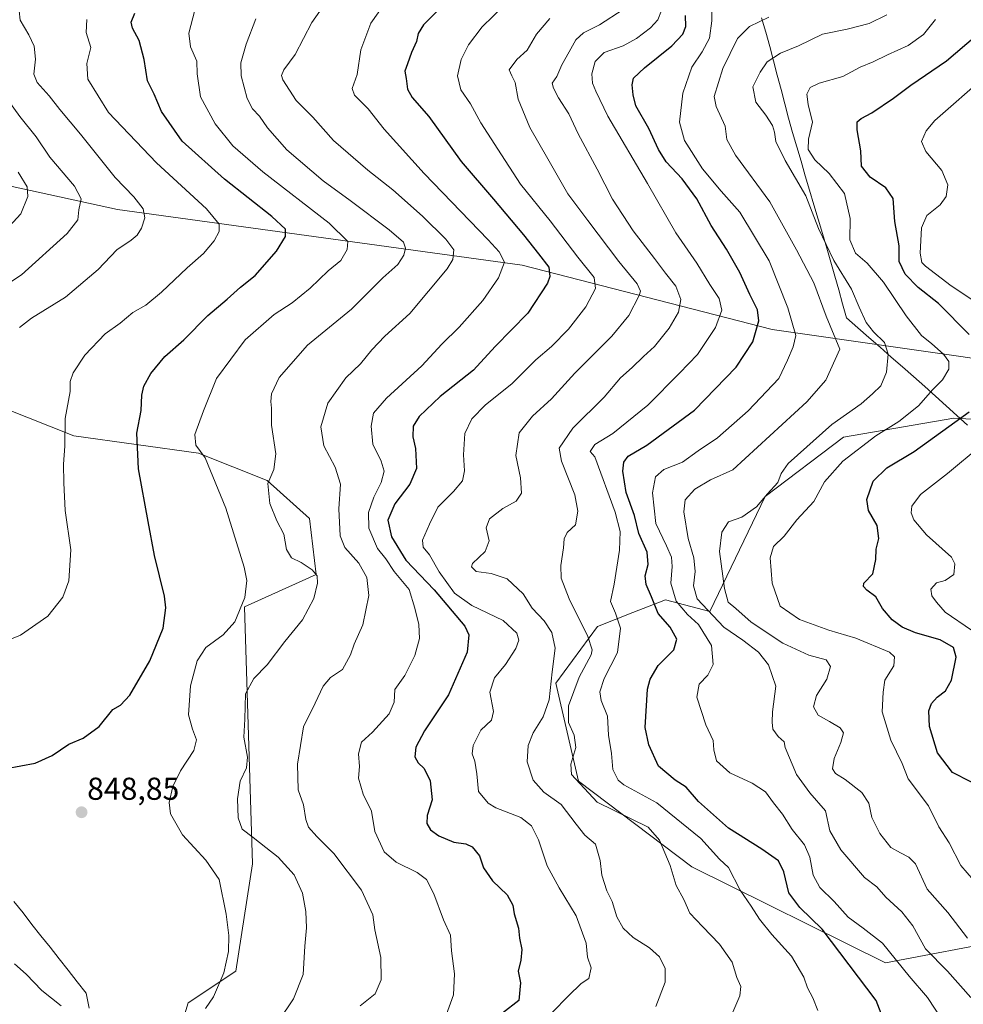
# Model space of a CAD drawing. Units: metres. Extents: x 600289 to 603723, y 4752298 to 4754662.
# Drawn here: x 602074 to 602372, y 4752986 to 4753298 of the extents above; entities that cross this region are included whole.
import ezdxf
from ezdxf.enums import TextEntityAlignment as Align

# ---------------------------------------------------------------- set-up
doc = ezdxf.new("R2010")
doc.units = ezdxf.units.M
doc.header["$MEASUREMENT"] = 0
for name, color, linetype, lineweight in [('Arbolado forestal CxS', 92, 'Continuous', 0), ('Carátula', 7, 'Continuous', 5), ('Curva de nivel maestra', 36, 'Continuous', 30), ('Curva de nivel normal', 36, 'Continuous', 0), ('Entidad de ámbito territorial', 19, 'Continuous', 0), ('Entidad de ámbito territorial CxS', 92, 'Continuous', 0), ('Punto de cota en terreno', 7, 'Continuous', 0), ('Rótulo de punto de cota en terreno', 19, 'Continuous', 0)]:
    doc.layers.add(name, color=color, linetype=linetype, lineweight=lineweight)
doc.styles.add('Arial', font='txt', dxfattribs={"height": 0.2})

# ---------------------------------------------------------------- blocks, each defined once
blk = doc.blocks.new('*U178')
at = {"layer": 'Curva de nivel normal', "color": 36, "linetype": 'Continuous', "lineweight": 0}
blk.add_polyline3d([(602374.59, 4752988.26, 790), (602367.23, 4752996.58, 790), (602360.24, 4753003.61, 790), (602356.21, 4753010.83, 790), (602352.7, 4753015.32, 790), (602347.66, 4753019.99, 790), (602344.8, 4753023.26, 790), (602340.97, 4753026.15, 790), (602333.43, 4753034.9, 790), (602329.99, 4753040.94, 790), (602328.59, 4753047.21, 790), (602323.68, 4753052.96, 790), (602319.4, 4753058.8, 790), (602315.86, 4753067.26, 790), (602315.48, 4753069.13, 790), (602313.68, 4753070.74, 790), (602312, 4753073.12, 790), (602311.77, 4753075.26, 790), (602311.87, 4753078.59, 790), (602312.91, 4753086.74, 790), (602310.6, 4753093.49, 790), (602307.39, 4753097.4, 790), (602302.48, 4753101.28, 790), (602296.47, 4753105.33, 790), (602287.98, 4753114.37, 790), (602286.81, 4753118.43, 790), (602287.37, 4753122.99, 790), (602286.95, 4753127.24, 790), (602285.14, 4753133.45, 790), (602283.8, 4753141.82, 790), (602284.25, 4753145.59, 790), (602287.26, 4753149.06, 790), (602292.21, 4753151.98, 790), (602299.31, 4753155.1, 790), (602322.75, 4753176.62, 790), (602328.73, 4753183.53, 790), (602333.09, 4753193.26, 790), (602328.86, 4753203.74, 790), (602324.87, 4753214.33, 790), (602319.39, 4753224.68, 790), (602310.98, 4753239.88, 790), (602300.18, 4753254.66, 790), (602297.4, 4753259.6, 790), (602296.86, 4753263.88, 790), (602294, 4753270.04, 790), (602293.35, 4753273.2, 790), (602296.13, 4753282.03, 790), (602300.79, 4753291.52, 790), (602304.61, 4753295.4, 790), (602310.71, 4753298.34, 790)], dxfattribs=at)
blk = doc.blocks.new('*U189')
at = {"layer": 'Curva de nivel normal', "color": 36, "linetype": 'Continuous', "lineweight": 0}
blk.add_polyline3d([(602373.54, 4753006.97, 785), (602367.3, 4753015.1, 785), (602360.8, 4753022.53, 785), (602357.02, 4753030.46, 785), (602354.96, 4753032.58, 785), (602352.34, 4753033.96, 785), (602349.29, 4753035.71, 785), (602345.81, 4753040.07, 785), (602343.26, 4753045.19, 785), (602342.26, 4753049.68, 785), (602340.08, 4753053.04, 785), (602334.87, 4753057.16, 785), (602331.78, 4753059.06, 785), (602330.82, 4753060.57, 785), (602331.34, 4753063.8, 785), (602333.48, 4753068.9, 785), (602334.26, 4753071.88, 785), (602333.21, 4753073.5, 785), (602329.91, 4753075.53, 785), (602326.24, 4753077.53, 785), (602324.78, 4753080.14, 785), (602325.79, 4753083.72, 785), (602329.02, 4753088.93, 785), (602330.15, 4753092.93, 785), (602328.77, 4753095.07, 785), (602323.35, 4753096.54, 785), (602315.15, 4753100.32, 785), (602305.09, 4753106.98, 785), (602300.26, 4753111.28, 785), (602297.85, 4753113.26, 785), (602296.61, 4753117.58, 785), (602295.13, 4753129.29, 785), (602295.77, 4753135.37, 785), (602297.93, 4753138.68, 785), (602302.1, 4753140.17, 785), (602306.74, 4753143.4, 785), (602310.26, 4753147.57, 785), (602313.48, 4753151.14, 785), (602314.61, 4753154.01, 785), (602316.78, 4753157.08, 785), (602330.64, 4753169.48, 785), (602339.91, 4753176.03, 785), (602343.49, 4753179.2, 785), (602346.1, 4753181.66, 785), (602347.85, 4753186.02, 785), (602348.45, 4753191.7, 785), (602347.26, 4753195.39, 785), (602343.82, 4753198.73, 785), (602341.5, 4753201.78, 785), (602339.29, 4753206.58, 785), (602336.85, 4753212.27, 785), (602331.2, 4753221.35, 785), (602326.37, 4753231.51, 785), (602322.35, 4753241.84, 785), (602315.8, 4753253.01, 785), (602312.85, 4753258.94, 785), (602312.48, 4753261.97, 785), (602311.81, 4753264.03, 785), (602309.73, 4753267.33, 785), (602306.57, 4753271.44, 785), (602305.58, 4753276.32, 785), (602307.98, 4753280.91, 785), (602310.18, 4753284.14, 785), (602314.32, 4753286.97, 785), (602320.06, 4753289.28, 785), (602327.64, 4753292.92, 785), (602335.45, 4753294.54, 785), (602342.4, 4753296.35, 785), (602348.03, 4753299.07, 785)], dxfattribs=at)
blk = doc.blocks.new('*U208')
at = {"layer": 'Curva de nivel normal', "color": 36, "linetype": 'Continuous', "lineweight": 0}
blk.add_polyline3d([(602375.37, 4753025.36, 780), (602371.45, 4753029.94, 780), (602367.69, 4753037.09, 780), (602364.42, 4753042.15, 780), (602361.18, 4753048.8, 780), (602354.74, 4753057.36, 780), (602352.85, 4753062.25, 780), (602349.27, 4753069.62, 780), (602346.58, 4753078.59, 780), (602346.85, 4753084.76, 780), (602347.42, 4753088.61, 780), (602350.17, 4753093.1, 780), (602350.38, 4753095.98, 780), (602348.83, 4753097.47, 780), (602338.23, 4753101.9, 780), (602329.69, 4753104.42, 780), (602320.43, 4753107.81, 780), (602314.25, 4753111.98, 780), (602311.69, 4753119.31, 780), (602311.13, 4753127.34, 780), (602312.19, 4753130.88, 780), (602315.52, 4753134.1, 780), (602319.49, 4753139.27, 780), (602324.87, 4753145.07, 780), (602328.24, 4753151.29, 780), (602334.05, 4753157.89, 780), (602344.49, 4753165.83, 780), (602351.77, 4753170.4, 780), (602358.03, 4753175.39, 780), (602362.59, 4753180.59, 780), (602365.65, 4753183.59, 780), (602367.63, 4753186.96, 780), (602367.64, 4753189.39, 780), (602365.91, 4753191.67, 780), (602362.2, 4753195.02, 780), (602358.96, 4753197.58, 780), (602354.17, 4753203.79, 780), (602346.97, 4753214.54, 780), (602341.78, 4753220.52, 780), (602338.1, 4753223.66, 780), (602336.27, 4753227.89, 780), (602336.36, 4753234.64, 780), (602334.62, 4753242.58, 780), (602329.78, 4753248.9, 780), (602325.2, 4753253.14, 780), (602323.15, 4753256.42, 780), (602323.18, 4753259.76, 780), (602324.51, 4753265.11, 780), (602323.09, 4753270.7, 780), (602322.7, 4753274, 780), (602323.72, 4753276.11, 780), (602326.62, 4753277.44, 780), (602334.1, 4753279.54, 780), (602339.52, 4753282.48, 780), (602343.64, 4753284.18, 780), (602348.25, 4753286.37, 780), (602354.75, 4753289.31, 780), (602359.58, 4753292.81, 780), (602363.38, 4753297.54, 780)], dxfattribs=at)
blk = doc.blocks.new('*U215')
at = {"layer": 'Curva de nivel normal', "color": 36, "linetype": 'Continuous', "lineweight": 0}
for points in [[(602374.78, 4753104.4, 770), (602366.49, 4753110.11, 770), (602363.68, 4753113.23, 770), (602362.22, 4753115.28, 770), (602361.9, 4753117.36, 770), (602363.72, 4753119.43, 770), (602366.45, 4753120.16, 770), (602369.24, 4753122.04, 770), (602369.52, 4753125.35, 770), (602368.42, 4753127.47, 770), (602360.52, 4753134.53, 770), (602356.53, 4753139.34, 770), (602355.73, 4753141.56, 770), (602355.87, 4753143.59, 770), (602358.63, 4753147.37, 770), (602367.15, 4753153.93, 770), (602377.79, 4753162.82, 770)], [(602381.39, 4753204.68, 770), (602368.38, 4753213.33, 770), (602360.23, 4753219.52, 770), (602359.11, 4753220.76, 770), (602358.58, 4753223.65, 770), (602358.99, 4753231.72, 770), (602360.61, 4753235.61, 770), (602364.86, 4753238.99, 770), (602366.78, 4753241.61, 770), (602367.31, 4753245.26, 770), (602365.39, 4753249.85, 770), (602360.32, 4753255.81, 770), (602359, 4753258.96, 770), (602360.4, 4753262.35, 770), (602363.15, 4753265.58, 770), (602379.32, 4753279.76, 770)]]:
    blk.add_polyline3d(points, dxfattribs=at)
blk = doc.blocks.new('*U225')
at = {"layer": 'Curva de nivel maestra', "color": 36, "linetype": 'Continuous', "lineweight": 30}
for points in [[(602380.39, 4753053.52, 775), (602368.77, 4753059.36, 775), (602364.02, 4753065.64, 775), (602361.54, 4753073.9, 775), (602361.31, 4753078.84, 775), (602362.08, 4753081.26, 775), (602363.89, 4753083.24, 775), (602366.58, 4753085.26, 775), (602368.42, 4753088.59, 775), (602369.89, 4753095.83, 775), (602369.12, 4753098.91, 775), (602364.83, 4753101.36, 775), (602357.12, 4753103.54, 775), (602352.84, 4753105.34, 775), (602349.69, 4753107.67, 775), (602346.66, 4753111.28, 775), (602344.53, 4753114.93, 775), (602341.64, 4753117.08, 775), (602340.64, 4753118.21, 775), (602340.68, 4753119.29, 775), (602343.57, 4753122.2, 775), (602344.56, 4753126.72, 775), (602344.63, 4753130.05, 775), (602345.45, 4753133.38, 775), (602344.99, 4753137.54, 775), (602342.23, 4753142.26, 775), (602341.66, 4753145.73, 775), (602343.73, 4753151.58, 775), (602347.97, 4753155.77, 775), (602356.6, 4753160.9, 775), (602374.08, 4753173.47, 775)], [(602374.03, 4753197.92, 775), (602364.38, 4753207.79, 775), (602357.94, 4753212.76, 775), (602353.81, 4753216.98, 775), (602351.92, 4753221.06, 775), (602351.91, 4753225.96, 775), (602350.53, 4753233.67, 775), (602349.98, 4753240.93, 775), (602347.74, 4753244.36, 775), (602342.73, 4753247.68, 775), (602340.03, 4753251.2, 775), (602339.81, 4753255.99, 775), (602338.6, 4753262.64, 775), (602338.6, 4753265.18, 775), (602339.86, 4753266.22, 775), (602343.26, 4753268.08, 775), (602350.06, 4753272.69, 775), (602355.56, 4753276.84, 775), (602366.9, 4753284.49, 775), (602376.12, 4753292.46, 775)]]:
    blk.add_polyline3d(points, dxfattribs=at)
blk = doc.blocks.new('5PATER')
at = {"layer": 'Carátula', "linetype": 'Continuous', "lineweight": 5}
h = blk.add_hatch(color=250, dxfattribs=at)
edge = h.paths.add_edge_path()
edge.add_ellipse((0, 0.01), major_axis=(-1.33, -1.34), ratio=0.999422, start_angle=0, end_angle=360)

msp = doc.modelspace()

# ---------------------------------------------------------------- linework, layer by layer
at = {"layer": 'Arbolado forestal CxS', "color": 92, "linetype": 'Continuous', "lineweight": 0}
for points in [[(601872.05, 4753264.48, 904.58), (601874.7, 4753260.12, 902.76), (601898.73, 4753269.96, 908.35), (601913.19, 4753276.53, 911.01), (601947.47, 4753274.44, 906.32), (601996.75, 4753253.77, 891.19), (602021.06, 4753251.07, 884.68), (602064.52, 4753246.24, 872.76), (602104.68, 4753237.45, 861.1), (602232.7, 4753219.88, 827.17), (602311.7, 4753199.48, 796.83), (602433.14, 4753182.08, 762.72)], [(601872.05, 4753264.48, 904.58), (601874.7, 4753260.12, 902.76), (601898.73, 4753269.96, 908.35), (601913.19, 4753276.53, 911.01), (601947.47, 4753274.44, 906.32), (601996.75, 4753253.77, 891.19), (602021.06, 4753251.07, 884.68), (602064.52, 4753246.24, 872.76), (602104.68, 4753237.45, 861.1), (602232.7, 4753219.88, 827.17), (602311.7, 4753199.48, 796.83), (602433.14, 4753182.08, 762.72)], [(602433.14, 4753182.08, 762.72), (602311.7, 4753199.48, 796.83), (602232.7, 4753219.88, 827.17), (602104.68, 4753237.45, 861.1), (602064.52, 4753246.24, 872.76)], [(602064.52, 4753246.24, 872.76), (602104.68, 4753237.45, 861.1), (602232.7, 4753219.88, 827.17), (602311.7, 4753199.48, 796.83), (602433.14, 4753182.08, 762.72)], [(601871.02, 4752966.56, 814.31), (601873.15, 4753055.74, 830.01), (601864.65, 4753081.22, 829.69), (601864.65, 4753117.31, 837.31), (601862.75, 4753128.73, 842.86), (601885.95, 4753139.29, 848.68), (601922.12, 4753144.69, 853.84), (601940.28, 4753151.96, 858.64), (601964.13, 4753168.27, 865.49), (601984.21, 4753190.86, 872.18), (602007.75, 4753200.07, 873.03), (602013.08, 4753202.16, 872.82), (602033.16, 4753197.14, 866.89), (602053.33, 4753180.76, 860.74), (602090.91, 4753165.83, 853.77), (602130.33, 4753160.44, 845.15), (602151.99, 4753151.73, 839.31), (602165.42, 4753139.77, 837.07), (602167.46, 4753121.99, 839.57), (602144.8, 4753111.84, 843.81), (602147.36, 4753030.54, 842.41), (602142.11, 4752996.59, 843.62), (602127.05, 4752986.55, 845.14), (602123.28, 4752974, 843.39)], [(602123.28, 4752974, 843.39), (602127.05, 4752986.55, 845.14), (602142.11, 4752996.59, 843.62), (602147.36, 4753030.54, 842.41), (602144.8, 4753111.84, 843.81), (602167.46, 4753121.99, 839.57), (602165.42, 4753139.77, 837.07), (602151.99, 4753151.73, 839.31), (602130.33, 4753160.44, 845.15), (602090.91, 4753165.83, 853.77), (602053.33, 4753180.76, 860.74), (602033.16, 4753197.14, 866.89), (602013.08, 4753202.16, 872.82), (602007.75, 4753200.07, 873.03), (601984.21, 4753190.86, 872.18), (601964.13, 4753168.27, 865.49), (601940.28, 4753151.96, 858.64), (601922.12, 4753144.69, 853.84), (601885.95, 4753139.29, 848.68), (601862.75, 4753128.73, 842.86)], [(602123.28, 4752974, 843.39), (602127.05, 4752986.55, 845.14), (602142.11, 4752996.59, 843.62), (602147.36, 4753030.54, 842.41), (602144.8, 4753111.84, 843.81), (602167.46, 4753121.99, 839.57), (602165.42, 4753139.77, 837.07), (602151.99, 4753151.73, 839.31), (602130.33, 4753160.44, 845.15), (602090.91, 4753165.83, 853.77), (602053.33, 4753180.76, 860.74), (602033.16, 4753197.14, 866.89), (602013.08, 4753202.16, 872.82), (602007.75, 4753200.07, 873.03), (601984.21, 4753190.86, 872.18), (601964.13, 4753168.27, 865.49), (601940.28, 4753151.96, 858.64), (601922.12, 4753144.69, 853.84), (601885.95, 4753139.29, 848.68), (601862.75, 4753128.73, 842.86)], [(602123.28, 4752974, 843.39), (602127.05, 4752986.55, 845.14), (602142.11, 4752996.59, 843.62), (602147.36, 4753030.54, 842.41), (602144.8, 4753111.84, 843.81), (602167.46, 4753121.99, 839.57), (602165.42, 4753139.77, 837.07), (602151.99, 4753151.73, 839.31), (602130.33, 4753160.44, 845.15), (602090.91, 4753165.83, 853.77), (602053.33, 4753180.76, 860.74)], [(602386.52, 4753006.53, 781.94), (602347.55, 4752999.18, 796.28), (602286.29, 4753029.57, 807.41), (602250.52, 4753056.6, 810.02), (602243.3, 4753087.68, 812.14), (602256.5, 4753105.58, 807.21), (602267.65, 4753109.96, 803.31), (602278.04, 4753114.03, 797.18), (602292.04, 4753110.34, 790.46), (602309.55, 4753146.71, 783.29), (602334.3, 4753165.44, 780.37), (602369.19, 4753171.46, 773.6), (602397.76, 4753169.85, 766)], [(602397.76, 4753169.85, 766), (602369.19, 4753171.46, 773.6), (602334.3, 4753165.44, 780.37), (602309.55, 4753146.71, 783.29), (602292.04, 4753110.34, 790.46), (602278.04, 4753114.03, 797.18), (602267.65, 4753109.96, 803.31), (602256.5, 4753105.58, 807.21), (602243.3, 4753087.68, 812.14), (602250.52, 4753056.6, 810.02), (602286.29, 4753029.57, 807.41), (602347.55, 4752999.18, 796.28), (602386.52, 4753006.53, 781.94)], [(602397.76, 4753169.85, 766), (602369.19, 4753171.46, 773.6), (602334.3, 4753165.44, 780.37), (602309.55, 4753146.71, 783.29), (602292.04, 4753110.34, 790.46), (602278.04, 4753114.03, 797.18), (602267.65, 4753109.96, 803.31), (602256.5, 4753105.58, 807.21), (602243.3, 4753087.68, 812.14), (602250.52, 4753056.6, 810.02), (602286.29, 4753029.57, 807.41), (602347.55, 4752999.18, 796.28), (602386.52, 4753006.53, 781.94)], [(602397.76, 4753169.85, 766), (602369.19, 4753171.46, 773.6), (602334.3, 4753165.44, 780.37), (602309.55, 4753146.71, 783.29), (602292.04, 4753110.34, 790.46), (602278.04, 4753114.03, 797.18), (602267.65, 4753109.96, 803.31), (602256.5, 4753105.58, 807.21), (602243.3, 4753087.68, 812.14), (602250.52, 4753056.6, 810.02), (602286.29, 4753029.57, 807.41), (602347.55, 4752999.18, 796.28), (602386.52, 4753006.53, 781.94)]]:
    msp.add_polyline3d(points, dxfattribs=at)
at = {"layer": 'Curva de nivel maestra', "color": 36, "linetype": 'Continuous', "lineweight": 30}
for points in [[(602206.57, 4753300.93, 825), (602201.46, 4753295.93, 825), (602199.73, 4753293.18, 825), (602199.28, 4753290.6, 825), (602197.7, 4753287.18, 825), (602196.38, 4753283.59, 825), (602195.52, 4753281.26, 825), (602196.01, 4753278.93, 825), (602196.42, 4753275.59, 825), (602197.89, 4753272.93, 825), (602203.16, 4753266.93, 825), (602213.34, 4753252.61, 825), (602223.59, 4753240.73, 825), (602233.12, 4753229.45, 825), (602237.8, 4753223.41, 825), (602241.1, 4753219.26, 825), (602241.42, 4753216.28, 825), (602240.71, 4753214.19, 825), (602234.47, 4753204.65, 825), (602224.13, 4753194.19, 825), (602217.26, 4753186.69, 825), (602206.76, 4753178.32, 825), (602200.05, 4753172.02, 825), (602198.24, 4753168.95, 825), (602198.06, 4753165.6, 825), (602198.96, 4753161.86, 825), (602199.26, 4753155.6, 825), (602197.15, 4753150.64, 825), (602192.36, 4753144.37, 825), (602190.21, 4753139.24, 825), (602191.36, 4753133.96, 825), (602195.91, 4753126.53, 825), (602204.85, 4753117.13, 825), (602214.48, 4753105.67, 825), (602215.81, 4753102.92, 825), (602215.26, 4753097.42, 825), (602209.4, 4753083.93, 825), (602201.78, 4753072.59, 825), (602199.01, 4753067.4, 825), (602198.72, 4753064.32, 825), (602199.78, 4753062.39, 825), (602201.64, 4753060.64, 825), (602203.52, 4753056.76, 825), (602204.19, 4753050.72, 825), (602202.65, 4753045.79, 825), (602202.55, 4753043.26, 825), (602203.72, 4753041.29, 825), (602206.35, 4753039.32, 825), (602211.04, 4753037.33, 825), (602214.86, 4753036.82, 825), (602216.9, 4753035.85, 825), (602219.2, 4753033.07, 825), (602220.47, 4753029.26, 825), (602223.23, 4753025.12, 825), (602227.97, 4753020.71, 825), (602229.7, 4753017.46, 825), (602230.11, 4753014.63, 825), (602231.48, 4753010.09, 825), (602231.87, 4753006.97, 825), (602232.52, 4753003.39, 825), (602232.23, 4753000, 825)], [(602069.6, 4753060.63, 850), (602078.64, 4753062.29, 850), (602083.97, 4753064.74, 850), (602089.31, 4753068.35, 850), (602093.86, 4753070.28, 850), (602098.87, 4753073.9, 850), (602103.2, 4753079.29, 850), (602105.64, 4753080.66, 850), (602108.62, 4753083.88, 850), (602114.9, 4753094.7, 850), (602119.17, 4753105.06, 850), (602119.93, 4753111.44, 850), (602119.55, 4753115.14, 850), (602116.39, 4753128.01, 850), (602114.33, 4753138.77, 850), (602111.35, 4753155.47, 850), (602110.81, 4753166.76, 850), (602112.17, 4753173.91, 850), (602112.36, 4753178.76, 850), (602112.96, 4753181.59, 850), (602115.24, 4753185.59, 850), (602119.68, 4753190.93, 850), (602125.64, 4753196.2, 850), (602133.23, 4753203.99, 850), (602139.31, 4753209.15, 850), (602143.6, 4753212.92, 850), (602148.22, 4753216.59, 850), (602154.95, 4753224.26, 850), (602157.8, 4753228.93, 850), (602157.79, 4753231.26, 850), (602153.48, 4753235.28, 850), (602138.51, 4753247.02, 850), (602125.11, 4753259.06, 850), (602118.57, 4753268.52, 850), (602116.29, 4753273.91, 850), (602114.17, 4753278.18, 850), (602113.12, 4753284.96, 850), (602111.49, 4753290.95, 850), (602109.37, 4753294.8, 850), (602109.01, 4753296.75, 850), (602110.18, 4753299.54, 850)], [(602348.88, 4752976.32, 800), (602344.64, 4752987.26, 800), (602327.58, 4753009.82, 800), (602320.44, 4753016.66, 800), (602317.01, 4753021.3, 800), (602315.47, 4753027.97, 800), (602313.75, 4753031.45, 800), (602308.43, 4753035.15, 800), (602297.89, 4753041.82, 800), (602288.47, 4753050.26, 800), (602284.56, 4753054.78, 800), (602281.05, 4753056.92, 800), (602275.75, 4753061.42, 800), (602272.72, 4753068.17, 800), (602271.58, 4753073.64, 800), (602272.35, 4753085.78, 800), (602273.15, 4753088.92, 800), (602275.71, 4753093.2, 800), (602280.63, 4753098.17, 800), (602281.62, 4753101.52, 800), (602279.43, 4753105.39, 800), (602275.72, 4753109.63, 800), (602273.56, 4753114.92, 800), (602271.84, 4753118.84, 800), (602271.62, 4753121.57, 800), (602272.48, 4753125.13, 800), (602272.17, 4753129.07, 800), (602269.56, 4753134.98, 800), (602268.23, 4753140.63, 800), (602265.59, 4753147.92, 800), (602264.47, 4753154.69, 800), (602264.85, 4753157.54, 800), (602266.19, 4753159.48, 800), (602272.06, 4753162.94, 800), (602287.18, 4753173.99, 800), (602300.38, 4753187.61, 800), (602305.63, 4753195.59, 800), (602307.56, 4753202.26, 800), (602307.15, 4753205.76, 800), (602304.65, 4753210.62, 800), (602301.55, 4753217.5, 800), (602297.31, 4753224.93, 800), (602292.44, 4753232.4, 800), (602287.94, 4753240.89, 800), (602283.28, 4753247.23, 800), (602278.24, 4753252.53, 800), (602275.81, 4753256.43, 800), (602272.78, 4753263.06, 800), (602268.62, 4753270.24, 800), (602267.75, 4753273.77, 800), (602267.42, 4753276.93, 800), (602267.91, 4753279.06, 800), (602271.31, 4753282.26, 800), (602279.97, 4753289.2, 800), (602283.45, 4753292.89, 800), (602284.38, 4753295.37, 800), (602284.36, 4753298.83, 800)], [(602232.23, 4753000, 825), (602231.38, 4752996.53, 825), (602232.14, 4752992.8, 825), (602231.64, 4752987.23, 825), (602226.48, 4752983.28, 825)]]:
    msp.add_polyline3d(points, dxfattribs=at)
at = {"layer": 'Curva de nivel normal', "color": 36, "linetype": 'Continuous', "lineweight": 0}
for points in [[(602181.45, 4752985.59, 835), (602186.16, 4752989.42, 835), (602188.09, 4752993.75, 835), (602188.01, 4753000.86, 835), (602186.04, 4753009.66, 835), (602185.42, 4753014.38, 835), (602181.83, 4753022.12, 835), (602173.12, 4753033.78, 835), (602167.75, 4753039.18, 835), (602165.13, 4753042.12, 835), (602164.23, 4753044.51, 835), (602163.54, 4753049.2, 835), (602161.79, 4753053.92, 835), (602161.62, 4753062.07, 835), (602163.47, 4753073.88, 835), (602167.22, 4753081.29, 835), (602169.75, 4753086.74, 835), (602172.08, 4753089.43, 835), (602175.84, 4753091.96, 835), (602178.41, 4753096.59, 835), (602179.56, 4753099.93, 835), (602182.24, 4753106.12, 835), (602184.22, 4753115.38, 835), (602183.5, 4753121.12, 835), (602181.01, 4753125.63, 835), (602176.56, 4753130.52, 835), (602175.07, 4753134.24, 835), (602174.71, 4753142.84, 835), (602175.2, 4753150.59, 835), (602173.52, 4753155.93, 835), (602169.89, 4753162.76, 835), (602169, 4753168.7, 835), (602171.25, 4753176.25, 835), (602176.92, 4753184.22, 835), (602181.5, 4753188.61, 835), (602185.1, 4753193.1, 835), (602189.28, 4753197.42, 835), (602197.16, 4753204.58, 835), (602208.91, 4753218.7, 835), (602210.7, 4753221.71, 835), (602211.05, 4753224.67, 835), (602208.5, 4753228.1, 835), (602201.18, 4753235.38, 835), (602191.77, 4753243.7, 835), (602183.82, 4753249.88, 835), (602173.01, 4753259.27, 835), (602166.41, 4753266.7, 835), (602161.2, 4753271.99, 835), (602157.01, 4753278.53, 835), (602156.57, 4753279.87, 835), (602157.27, 4753281.66, 835), (602160.86, 4753286.47, 835), (602166.15, 4753296.63, 835), (602173.97, 4753307.76, 835)], [(602365.5, 4752981.12, 795), (602360.89, 4752988.18, 795), (602355.03, 4752994.94, 795), (602346.6, 4753005.42, 795), (602340.51, 4753010.1, 795), (602335.8, 4753013.67, 795), (602331.39, 4753018.62, 795), (602326.77, 4753023.01, 795), (602324.72, 4753026.91, 795), (602323.7, 4753032.57, 795), (602321.94, 4753036.51, 795), (602318.09, 4753041.3, 795), (602314.96, 4753046.22, 795), (602312.16, 4753049.78, 795), (602309.67, 4753053.29, 795), (602305.36, 4753055.98, 795), (602298.36, 4753059.31, 795), (602294.17, 4753063.12, 795), (602293.28, 4753066.56, 795), (602293.12, 4753069.5, 795), (602290.71, 4753074.5, 795), (602287.93, 4753083.23, 795), (602288.65, 4753087.34, 795), (602291.36, 4753090.22, 795), (602293.1, 4753093.56, 795), (602292.59, 4753099.54, 795), (602288.43, 4753106.2, 795), (602285, 4753109.37, 795), (602281.33, 4753113.54, 795), (602279.73, 4753119.26, 795), (602280.07, 4753124.59, 795), (602279.87, 4753127.47, 795), (602278.32, 4753131.09, 795), (602274.94, 4753138.11, 795), (602273.84, 4753147.83, 795), (602274.84, 4753152.9, 795), (602277.46, 4753155.26, 795), (602283.37, 4753157.59, 795), (602288.3, 4753161.1, 795), (602294.41, 4753165.29, 795), (602304.14, 4753173.77, 795), (602313.84, 4753184.03, 795), (602316.58, 4753189.85, 795), (602318.4, 4753194.06, 795), (602319.2, 4753197.64, 795), (602316.69, 4753206.33, 795), (602310.76, 4753221.26, 795), (602301.5, 4753236.62, 795), (602295.62, 4753243.24, 795), (602289.68, 4753250.3, 795), (602283.97, 4753259.26, 795), (602282.48, 4753265.1, 795), (602283.48, 4753274.31, 795), (602286.38, 4753282.5, 795), (602289.58, 4753287.35, 795), (602291.88, 4753291.63, 795), (602292.66, 4753297.2, 795), (602292.89, 4753308.4, 795)], [(602073.64, 4753200.18, 860), (602077.46, 4753203.12, 860), (602088.25, 4753209.72, 860), (602098.59, 4753218.45, 860), (602104.51, 4753224.68, 860), (602108.98, 4753227.73, 860), (602110.92, 4753229.38, 860), (602112.28, 4753231.58, 860), (602113.31, 4753234.88, 860), (602112.8, 4753237.66, 860), (602109.85, 4753241.53, 860), (602103.94, 4753247.58, 860), (602093, 4753261.35, 860), (602086.49, 4753269.15, 860), (602083.1, 4753273.47, 860), (602079.3, 4753277.61, 860), (602078.25, 4753280.3, 860), (602078.77, 4753284.98, 860), (602078.31, 4753289.14, 860), (602076.61, 4753292.76, 860), (602073.88, 4753297.37, 860), (602073.3, 4753303.24, 860)], [(602208.62, 4752982.62, 830), (602211, 4752989.1, 830), (602211.28, 4752995.66, 830), (602210.34, 4753002.97, 830), (602209.96, 4753007.91, 830), (602207.83, 4753012.78, 830), (602204.75, 4753021.04, 830), (602202.38, 4753025.49, 830), (602199.47, 4753027.71, 830), (602192.83, 4753030.99, 830), (602189.07, 4753034.24, 830), (602186.11, 4753040.77, 830), (602184.98, 4753047.2, 830), (602182.34, 4753052.54, 830), (602180.94, 4753057.61, 830), (602181.19, 4753061.26, 830), (602180.85, 4753065.26, 830), (602181.9, 4753068.93, 830), (602185.33, 4753072.19, 830), (602190.62, 4753077.98, 830), (602192.17, 4753081.6, 830), (602192.44, 4753085.6, 830), (602195.56, 4753090.09, 830), (602198.77, 4753096.44, 830), (602200.17, 4753101.79, 830), (602200.02, 4753106.16, 830), (602198.72, 4753111.37, 830), (602196.97, 4753117.26, 830), (602192.2, 4753122.93, 830), (602189.51, 4753126.93, 830), (602186.93, 4753130.26, 830), (602184.15, 4753136.63, 830), (602184.1, 4753141.63, 830), (602185.8, 4753146.5, 830), (602188.07, 4753151.09, 830), (602189.04, 4753154.71, 830), (602188.07, 4753157.87, 830), (602185.41, 4753163.26, 830), (602184.95, 4753168.93, 830), (602185.68, 4753173.06, 830), (602189.76, 4753177.8, 830), (602200.88, 4753188.06, 830), (602207.23, 4753194.93, 830), (602212.71, 4753200.26, 830), (602220.18, 4753208.74, 830), (602225.17, 4753215.86, 830), (602227.04, 4753220.81, 830), (602225.35, 4753224.13, 830), (602221.88, 4753227.92, 830), (602201.72, 4753248.85, 830), (602189.02, 4753262.94, 830), (602184, 4753269.27, 830), (602179.6, 4753273.63, 830), (602178.86, 4753275.77, 830), (602180.45, 4753280.22, 830), (602181.67, 4753287.96, 830), (602184.79, 4753296.38, 830), (602190.01, 4753303.85, 830)], [(602242.19, 4752983.47, 820), (602247.31, 4752988.72, 820), (602251.32, 4752992.68, 820), (602253.76, 4752994.21, 820), (602254.46, 4752997.59, 820), (602253.32, 4753000.94, 820), (602252.87, 4753005.42, 820), (602249.76, 4753014.09, 820), (602244.34, 4753022.93, 820), (602240.58, 4753029.91, 820), (602237.78, 4753038.1, 820), (602235.61, 4753042.53, 820), (602232.2, 4753045.13, 820), (602224.29, 4753048.17, 820), (602221.9, 4753049.7, 820), (602218.84, 4753053.38, 820), (602218.28, 4753058.94, 820), (602217.71, 4753062.93, 820), (602216.8, 4753065.26, 820), (602217.14, 4753067.93, 820), (602219.57, 4753072.76, 820), (602222.97, 4753075.97, 820), (602223.58, 4753078.7, 820), (602222.46, 4753084.76, 820), (602223.91, 4753089.29, 820), (602227.44, 4753093.59, 820), (602230.64, 4753098.59, 820), (602231.66, 4753101.23, 820), (602231.02, 4753103.49, 820), (602226.66, 4753107.48, 820), (602216.75, 4753112.25, 820), (602211.23, 4753116.12, 820), (602206.46, 4753122.86, 820), (602203.38, 4753128.27, 820), (602201.35, 4753130.64, 820), (602201.1, 4753132.86, 820), (602203.35, 4753137.96, 820), (602205.94, 4753143.29, 820), (602210.96, 4753148.22, 820), (602213.79, 4753151.64, 820), (602214.47, 4753154.76, 820), (602214.07, 4753159.92, 820), (602214.58, 4753166.63, 820), (602216.72, 4753171.26, 820), (602221.09, 4753175.69, 820), (602229.38, 4753182.28, 820), (602236.97, 4753189.96, 820), (602241.9, 4753194.17, 820), (602247.27, 4753199.6, 820), (602252.78, 4753206.69, 820), (602255.86, 4753212.53, 820), (602255.48, 4753215.93, 820), (602250.29, 4753222.42, 820), (602241.52, 4753233.91, 820), (602232.16, 4753245.44, 820), (602224.92, 4753256.6, 820), (602219.62, 4753264.93, 820), (602216.35, 4753270.93, 820), (602213.28, 4753275.29, 820), (602212.24, 4753279.73, 820), (602213.36, 4753284.96, 820), (602215.71, 4753289.59, 820), (602220, 4753295.26, 820), (602227, 4753302.01, 820)], [(602129.14, 4753300.48, 845), (602127.22, 4753293.3, 845), (602127.79, 4753288.89, 845), (602129.78, 4753284.42, 845), (602129.9, 4753280.38, 845), (602130.89, 4753273.1, 845), (602135.61, 4753264.61, 845), (602141.11, 4753257.59, 845), (602150.63, 4753249.34, 845), (602171.58, 4753233.18, 845), (602177.5, 4753227.36, 845), (602177.29, 4753224.84, 845), (602175.3, 4753221.3, 845), (602171.31, 4753218.03, 845), (602165.64, 4753212.64, 845), (602159.89, 4753207.94, 845), (602154.21, 4753204.3, 845), (602145.07, 4753196.26, 845), (602135.99, 4753183.98, 845), (602131.85, 4753173.81, 845), (602129.15, 4753166.32, 845), (602129.48, 4753162.93, 845), (602132.4, 4753158.93, 845), (602138.98, 4753143.04, 845), (602144.78, 4753124.37, 845), (602145.53, 4753120.16, 845), (602144.96, 4753114.72, 845), (602141.82, 4753107.09, 845), (602138.14, 4753102.96, 845), (602132.57, 4753098.93, 845), (602129.84, 4753094.71, 845), (602127.81, 4753086.81, 845), (602127.09, 4753077.58, 845), (602128.4, 4753073.12, 845), (602129.63, 4753069.73, 845), (602128.87, 4753066.3, 845), (602124.55, 4753059.93, 845), (602122.15, 4753054.93, 845), (602121, 4753049.93, 845), (602121.45, 4753046.36, 845), (602125.22, 4753039.65, 845), (602132.63, 4753031.69, 845), (602136.87, 4753025.58, 845), (602139, 4753014.56, 845), (602139.85, 4753007.84, 845), (602139.8, 4753002.78, 845), (602138.26, 4752996.01, 845), (602134.99, 4752988.45, 845), (602132.49, 4752984.69, 845)], [(602155.64, 4752980.68, 840), (602160.3, 4752987.74, 840), (602163.35, 4752995.48, 840), (602163.97, 4753004.43, 840), (602164.47, 4753010.27, 840), (602164.22, 4753015.43, 840), (602163.19, 4753021.21, 840), (602160.6, 4753027.05, 840), (602155.48, 4753032.55, 840), (602151.54, 4753035.61, 840), (602147.58, 4753038.87, 840), (602144.12, 4753041.41, 840), (602142.88, 4753045.03, 840), (602142.64, 4753051.04, 840), (602143.48, 4753056.59, 840), (602145.46, 4753060.84, 840), (602145.76, 4753064.26, 840), (602144.59, 4753070.59, 840), (602144.96, 4753076.26, 840), (602145.16, 4753084.26, 840), (602147.76, 4753089.13, 840), (602151.97, 4753093.4, 840), (602157.64, 4753100.79, 840), (602163.23, 4753107.65, 840), (602166.75, 4753114.4, 840), (602167.98, 4753119.26, 840), (602167.83, 4753121.6, 840), (602166.26, 4753123.48, 840), (602162.75, 4753125.86, 840), (602159.73, 4753127.32, 840), (602158.1, 4753129.9, 840), (602157.25, 4753134.82, 840), (602155.04, 4753138.99, 840), (602152.84, 4753144.46, 840), (602152.27, 4753150.76, 840), (602154.16, 4753155.2, 840), (602154.74, 4753160.22, 840), (602153.35, 4753169.3, 840), (602153.42, 4753174.68, 840), (602153.16, 4753176.78, 840), (602153.34, 4753179.16, 840), (602155.77, 4753184.38, 840), (602164.78, 4753194.52, 840), (602178.64, 4753205.93, 840), (602188.64, 4753215.84, 840), (602193.29, 4753220.12, 840), (602195.27, 4753223, 840), (602195.72, 4753225.21, 840), (602195.1, 4753227.13, 840), (602190.59, 4753231.01, 840), (602178.26, 4753240.33, 840), (602169.74, 4753246.53, 840), (602158.26, 4753256.3, 840), (602152.15, 4753263.26, 840), (602149.61, 4753267.05, 840), (602147.41, 4753269.27, 840), (602145.7, 4753272.54, 840), (602143.8, 4753279.73, 840), (602143.72, 4753283.88, 840), (602145.37, 4753289.82, 840), (602148.39, 4753297.83, 840)], [(602274.92, 4752985.37, 815), (602277.88, 4752993.05, 815), (602277.88, 4752997.37, 815), (602276.15, 4753001.02, 815), (602272.99, 4753003.96, 815), (602267.76, 4753007.15, 815), (602264.57, 4753010.12, 815), (602262.64, 4753013.72, 815), (602261.1, 4753018.59, 815), (602259.42, 4753021.92, 815), (602257.88, 4753026.88, 815), (602257.37, 4753031.58, 815), (602255.85, 4753036.66, 815), (602252.52, 4753039.55, 815), (602249.75, 4753043, 815), (602245, 4753049.3, 815), (602239.56, 4753053.18, 815), (602236.15, 4753056.95, 815), (602234.26, 4753062.73, 815), (602234.57, 4753067.9, 815), (602236.13, 4753071.92, 815), (602239.34, 4753076.98, 815), (602241.22, 4753082.33, 815), (602242.19, 4753091.19, 815), (602243.11, 4753098.75, 815), (602242.06, 4753103.63, 815), (602239.59, 4753107.35, 815), (602235.85, 4753111.34, 815), (602232.95, 4753115.95, 815), (602227.94, 4753120.64, 815), (602222.81, 4753122.31, 815), (602218.15, 4753123, 815), (602216.66, 4753124.46, 815), (602216.94, 4753125.54, 815), (602221.01, 4753129.32, 815), (602222.23, 4753132.63, 815), (602221.33, 4753136.76, 815), (602222.34, 4753139.59, 815), (602226.53, 4753142.93, 815), (602230.77, 4753145.26, 815), (602232.49, 4753147.74, 815), (602232.15, 4753152.58, 815), (602230.67, 4753159.7, 815), (602231.72, 4753166.8, 815), (602235.97, 4753172.11, 815), (602241.95, 4753177.58, 815), (602249.3, 4753185.69, 815), (602261.05, 4753197.45, 815), (602266.43, 4753203.93, 815), (602269.69, 4753210.26, 815), (602270.04, 4753211.66, 815), (602269.09, 4753213.93, 815), (602263.28, 4753221.02, 815), (602253.46, 4753233.96, 815), (602247.16, 4753242.44, 815), (602240.75, 4753253.51, 815), (602235.1, 4753263.41, 815), (602231.42, 4753272.41, 815), (602230.43, 4753277.61, 815), (602229.45, 4753279.76, 815), (602228.51, 4753281.68, 815), (602230.97, 4753284.93, 815), (602234.28, 4753287.93, 815), (602237.25, 4753292.93, 815), (602241.44, 4753297.9, 815)], [(602298.68, 4752982.08, 810), (602301.56, 4752988.74, 810), (602301.78, 4752991.73, 810), (602300.54, 4752994.5, 810), (602299.05, 4752999.34, 810), (602295.11, 4753005.06, 810), (602289.74, 4753010.7, 810), (602285.66, 4753014.86, 810), (602283.81, 4753019.16, 810), (602281.41, 4753023.59, 810), (602279.5, 4753029.93, 810), (602276.05, 4753037.98, 810), (602272.55, 4753042.04, 810), (602256.42, 4753050.04, 810), (602248.25, 4753058.72, 810), (602248.09, 4753062.05, 810), (602249.65, 4753067.27, 810), (602249.15, 4753071.21, 810), (602247.3, 4753075.22, 810), (602247.28, 4753080.42, 810), (602250.72, 4753089.55, 810), (602254.5, 4753096.58, 810), (602254.84, 4753098.14, 810), (602253.41, 4753102.4, 810), (602247.56, 4753114.32, 810), (602245.02, 4753120.89, 810), (602244.87, 4753124.89, 810), (602245.79, 4753130.44, 810), (602245.93, 4753133.33, 810), (602246.92, 4753135.28, 810), (602249.54, 4753137.73, 810), (602250.24, 4753142.03, 810), (602249.29, 4753147.26, 810), (602245.07, 4753157.87, 810), (602244.39, 4753161.93, 810), (602248.72, 4753168.26, 810), (602258.63, 4753178.16, 810), (602263.72, 4753184.21, 810), (602267.46, 4753187.5, 810), (602271.04, 4753190.93, 810), (602274.49, 4753194.1, 810), (602279.18, 4753199.97, 810), (602282.15, 4753205.04, 810), (602282.85, 4753208.99, 810), (602281.29, 4753213.24, 810), (602278.04, 4753217.32, 810), (602274.53, 4753222.02, 810), (602267.79, 4753230.69, 810), (602261.28, 4753240.79, 810), (602256.41, 4753250.22, 810), (602250.41, 4753261.46, 810), (602247.43, 4753267.72, 810), (602244.13, 4753272.75, 810), (602242.6, 4753275.89, 810), (602242.13, 4753277.42, 810), (602243.61, 4753279.59, 810), (602245.18, 4753283.26, 810), (602247.53, 4753287.32, 810), (602249.64, 4753291.2, 810), (602252.1, 4753293.41, 810), (602257.16, 4753295.91, 810), (602264.59, 4753300.77, 810)], [(602326.16, 4752984.11, 805), (602324.63, 4752988.09, 805), (602322.92, 4752991.22, 805), (602321.7, 4752994.67, 805), (602317.89, 4753001.26, 805), (602311.66, 4753008.13, 805), (602307.68, 4753012.97, 805), (602305.11, 4753017.06, 805), (602301.59, 4753022.14, 805), (602297.94, 4753029.28, 805), (602295.13, 4753032.01, 805), (602289.19, 4753038.48, 805), (602275.22, 4753049.84, 805), (602264.86, 4753055.48, 805), (602263.04, 4753057, 805), (602261.33, 4753060.32, 805), (602260.96, 4753065.42, 805), (602259.96, 4753071.17, 805), (602259.7, 4753077.16, 805), (602257.7, 4753082.2, 805), (602257.19, 4753084.95, 805), (602258.58, 4753089.1, 805), (602262.87, 4753097.29, 805), (602263.75, 4753105.04, 805), (602262.19, 4753109.81, 805), (602260.57, 4753113.52, 805), (602261.75, 4753119, 805), (602263.49, 4753129.73, 805), (602263.65, 4753135.63, 805), (602262.04, 4753141.76, 805), (602255.64, 4753159.26, 805), (602254.18, 4753160.97, 805), (602255.69, 4753163.14, 805), (602261.35, 4753166.61, 805), (602272.46, 4753175.59, 805), (602282.48, 4753185.75, 805), (602288.16, 4753191.57, 805), (602293.83, 4753200.18, 805), (602295.82, 4753205.63, 805), (602294.94, 4753209.35, 805), (602292.02, 4753213.73, 805), (602287.87, 4753220.47, 805), (602281.26, 4753230.09, 805), (602272.31, 4753245.65, 805), (602259.8, 4753267.03, 805), (602255.99, 4753274.86, 805), (602254.88, 4753277.41, 805), (602254.74, 4753280.41, 805), (602255.79, 4753284.33, 805), (602258.6, 4753287.16, 805), (602264.61, 4753289.26, 805), (602268.88, 4753291.59, 805), (602273.26, 4753294.93, 805), (602275.55, 4753297.49, 805), (602276.69, 4753300.43, 805)], [(602066.31, 4753099.82, 855), (602073.97, 4753102.85, 855), (602082.68, 4753108.84, 855), (602087.43, 4753114.82, 855), (602089.31, 4753120.06, 855), (602089.88, 4753129.86, 855), (602088.1, 4753142.22, 855), (602087.73, 4753151.02, 855), (602087.62, 4753156.91, 855), (602087.99, 4753162.62, 855), (602088.16, 4753171.36, 855), (602089.74, 4753179.89, 855), (602089.7, 4753183.11, 855), (602090.62, 4753185.83, 855), (602094.34, 4753191.36, 855), (602100.73, 4753198.19, 855), (602105.56, 4753201.55, 855), (602109.57, 4753204.88, 855), (602113.62, 4753207.26, 855), (602118.64, 4753211.35, 855), (602126.71, 4753219.02, 855), (602131.91, 4753223.51, 855), (602135.28, 4753227.56, 855), (602136.84, 4753230.56, 855), (602136.85, 4753232.8, 855), (602132.79, 4753237.74, 855), (602117.01, 4753252.22, 855), (602101.88, 4753268.2, 855), (602095.34, 4753278.73, 855), (602094.95, 4753283.63, 855), (602096.21, 4753288.68, 855), (602094.73, 4753293.51, 855), (602094.96, 4753297.55, 855)], [(602060.43, 4753207.59, 865), (602074.34, 4753216.8, 865), (602088.78, 4753229.86, 865), (602092.17, 4753234.23, 865), (602092.47, 4753237.35, 865), (602093.2, 4753240.87, 865), (602091.07, 4753244.91, 865), (602083.3, 4753254.08, 865), (602078.97, 4753260.48, 865), (602073.76, 4753266.91, 865), (602069.44, 4753272.88, 865)], [(602070.49, 4753232.25, 870), (602074.11, 4753236.13, 870), (602076.34, 4753241.54, 870), (602076.07, 4753244.69, 870), (602073.31, 4753249.26, 870)], [(602080.78, 4752990.4, 845), (602075.81, 4752995.57, 845), (602072.14, 4752998.9, 845)], [(602086.84, 4752985.61, 845), (602080.78, 4752990.4, 845)]]:
    msp.add_polyline3d(points, dxfattribs=at)
at = {"layer": 'Entidad de ámbito territorial', "color": 19, "linetype": 'Continuous', "lineweight": 0}
for points in [[(602308.35, 4753298.06, 790.23), (602309.77, 4753293.58, 788.42), (602310.96, 4753289.05, 786.26), (602312.16, 4753284.52, 784.25), (602313.35, 4753279.99, 783.06), (602314.55, 4753275.46, 782.24), (602315.74, 4753270.93, 782.22), (602316.94, 4753266.4, 782.56), (602318.13, 4753261.87, 782.45), (602319.49, 4753257.29, 781.68), (602320.86, 4753252.72, 782.29), (602322.22, 4753248.14, 783.38), (602323.58, 4753243.57, 784.22), (602324.94, 4753238.99, 784.52), (602326.3, 4753234.42, 784.37), (602327.67, 4753229.85, 784.16), (602329.03, 4753225.27, 784.41), (602330.28, 4753220.85, 785.21), (602331.52, 4753216.43, 786.17), (602332.77, 4753212.02, 786.76), (602334.01, 4753207.6, 786.84), (602335.26, 4753203.18, 786.84), (602338.8, 4753200.09, 786.29), (602342.34, 4753196.99, 785.95), (602345.88, 4753193.9, 785.46), (602349.41, 4753190.8, 784.65), (602352.95, 4753187.71, 783.51), (602356.49, 4753184.61, 782.05), (602360.03, 4753181.52, 780.61), (602363.4, 4753178.46, 779.06), (602366.78, 4753175.4, 777.42), (602370.15, 4753172.34, 775.48), (602373.53, 4753169.28, 773.52)], [(602308.35, 4753298.06, 790.23), (602309.77, 4753293.58, 788.42), (602310.96, 4753289.05, 786.26), (602312.16, 4753284.52, 784.25), (602313.35, 4753279.99, 783.06), (602314.55, 4753275.46, 782.24), (602315.74, 4753270.93, 782.22), (602316.94, 4753266.4, 782.56), (602318.13, 4753261.87, 782.45), (602319.49, 4753257.29, 781.68), (602320.86, 4753252.72, 782.29), (602322.22, 4753248.14, 783.38), (602323.58, 4753243.57, 784.22), (602324.94, 4753238.99, 784.52), (602326.3, 4753234.42, 784.37), (602327.67, 4753229.85, 784.16), (602329.03, 4753225.27, 784.41), (602330.28, 4753220.85, 785.21), (602331.52, 4753216.43, 786.17), (602332.77, 4753212.02, 786.76), (602334.01, 4753207.6, 786.84), (602335.26, 4753203.18, 786.84), (602338.8, 4753200.09, 786.29), (602342.34, 4753196.99, 785.95), (602345.88, 4753193.9, 785.46), (602349.41, 4753190.8, 784.65), (602352.95, 4753187.71, 783.51), (602356.49, 4753184.61, 782.05), (602360.03, 4753181.52, 780.61), (602363.4, 4753178.46, 779.06), (602366.78, 4753175.4, 777.42), (602370.15, 4753172.34, 775.48), (602373.53, 4753169.28, 773.52)], [(602071.94, 4753018.62, 846.79), (602074.79, 4753014.98, 846.68), (602077.63, 4753011.35, 846.55), (602080.48, 4753007.71, 846.43), (602083.33, 4753004.08, 846.22), (602086.18, 4753000.45, 846.11), (602089.03, 4752996.81, 845.99), (602091.87, 4752993.18, 845.89), (602094.72, 4752989.54, 845.92), (602095.7, 4752984.88, 845.59)]]:
    msp.add_polyline3d(points, dxfattribs=at)
at = {"layer": 'Entidad de ámbito territorial CxS', "color": 92, "linetype": 'Continuous', "lineweight": 0}
for points in [[(602308.35, 4753298.06, 790.23), (602309.77, 4753293.58, 788.42), (602310.96, 4753289.05, 786.26), (602312.16, 4753284.52, 784.25), (602313.35, 4753279.99, 783.06), (602314.55, 4753275.46, 782.24), (602315.74, 4753270.93, 782.22), (602316.94, 4753266.4, 782.56), (602318.13, 4753261.87, 782.45), (602319.49, 4753257.29, 781.68), (602320.86, 4753252.72, 782.29), (602322.22, 4753248.14, 783.38), (602323.58, 4753243.57, 784.22), (602324.94, 4753238.99, 784.52), (602326.3, 4753234.42, 784.37), (602327.67, 4753229.85, 784.16), (602329.03, 4753225.27, 784.41), (602330.28, 4753220.85, 785.21), (602331.52, 4753216.43, 786.17), (602332.77, 4753212.02, 786.76), (602334.01, 4753207.6, 786.84), (602335.26, 4753203.18, 786.84), (602338.8, 4753200.09, 786.29), (602342.34, 4753196.99, 785.95), (602345.88, 4753193.9, 785.46), (602349.41, 4753190.8, 784.65), (602352.95, 4753187.71, 783.51), (602356.49, 4753184.61, 782.05), (602360.03, 4753181.52, 780.61), (602363.4, 4753178.46, 779.06), (602366.78, 4753175.4, 777.42), (602370.15, 4753172.34, 775.48), (602373.53, 4753169.28, 773.52)], [(602373.53, 4753169.28, 773.52), (602370.15, 4753172.34, 775.48), (602366.78, 4753175.4, 777.42), (602363.4, 4753178.46, 779.06), (602360.03, 4753181.52, 780.61), (602356.49, 4753184.61, 782.05), (602352.95, 4753187.71, 783.51), (602349.41, 4753190.8, 784.65), (602345.88, 4753193.9, 785.46), (602342.34, 4753196.99, 785.95), (602338.8, 4753200.09, 786.29), (602335.26, 4753203.18, 786.84), (602334.01, 4753207.6, 786.84), (602332.77, 4753212.02, 786.76), (602331.52, 4753216.43, 786.17), (602330.28, 4753220.85, 785.21), (602329.03, 4753225.27, 784.41), (602327.67, 4753229.85, 784.16), (602326.3, 4753234.42, 784.37), (602324.94, 4753238.99, 784.52), (602323.58, 4753243.57, 784.22), (602322.22, 4753248.14, 783.38), (602320.86, 4753252.72, 782.29), (602319.49, 4753257.29, 781.68), (602318.13, 4753261.87, 782.45), (602316.94, 4753266.4, 782.56), (602315.74, 4753270.93, 782.22), (602314.55, 4753275.46, 782.24), (602313.35, 4753279.99, 783.06), (602312.16, 4753284.52, 784.25), (602310.96, 4753289.05, 786.26), (602309.77, 4753293.58, 788.42), (602308.35, 4753298.06, 790.23)], [(602095.7, 4752984.88, 845.59), (602094.72, 4752989.54, 845.92), (602091.87, 4752993.18, 845.89), (602089.03, 4752996.81, 845.99), (602086.18, 4753000.45, 846.11), (602083.33, 4753004.08, 846.22), (602080.48, 4753007.71, 846.43), (602077.63, 4753011.35, 846.55), (602074.79, 4753014.98, 846.68), (602071.94, 4753018.62, 846.79)]]:
    msp.add_polyline3d(points, dxfattribs=at)

# ---------------------------------------------------------------- block references
at = {"layer": 'Curva de nivel maestra', "color": 36, "linetype": 'Continuous', "lineweight": 30}
msp.add_blockref('*U225', (0, 0), dxfattribs=at)
at = {"layer": 'Curva de nivel normal', "color": 36, "linetype": 'Continuous', "lineweight": 0}
for name in ['*U215', '*U208', '*U189', '*U178']:
    msp.add_blockref(name, (0, 0), dxfattribs=at)
at = {"layer": 'Punto de cota en terreno', "linetype": 'Continuous', "lineweight": 0}
msp.add_blockref('5PATER', (602093.31, 4753046.8, 848.85), dxfattribs=at)

# ---------------------------------------------------------------- texts
at = {"layer": 'Rótulo de punto de cota en terreno', "color": 19, "linetype": 'Continuous', "lineweight": 0, "style": 'Arial'}
msp.add_text('848,85', height=7, dxfattribs=at).set_placement((602095.07, 4753048.56), align=Align.BOTTOM_LEFT)

doc.saveas('drawing.dxf')
